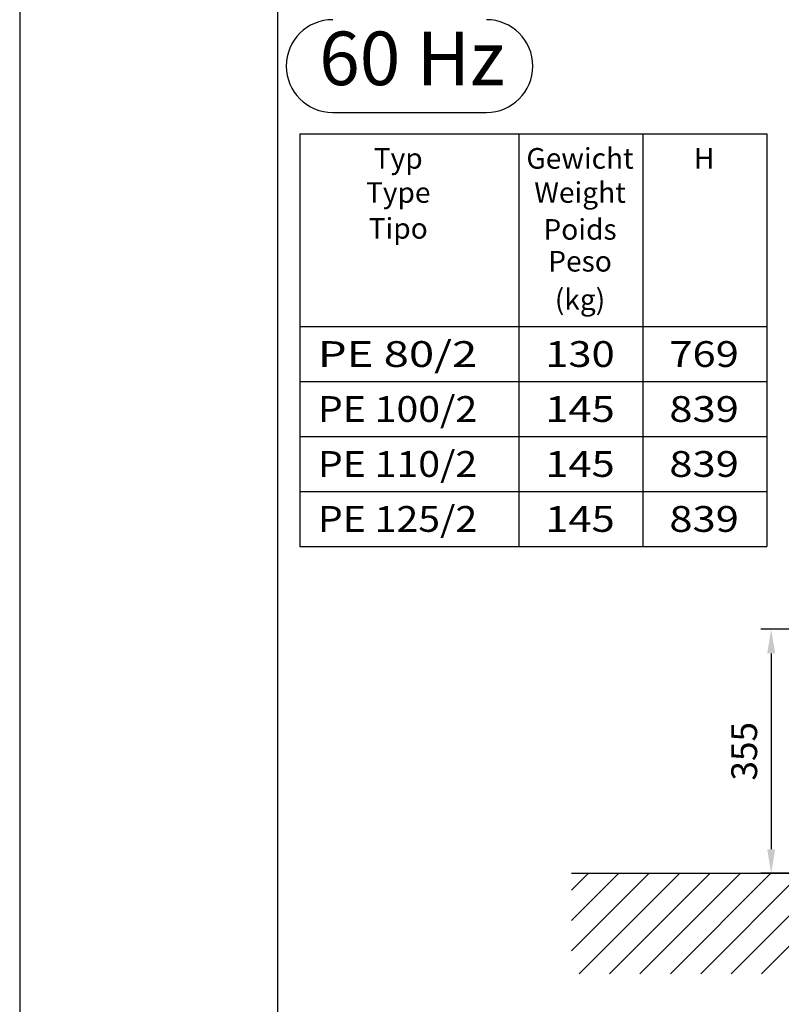
# Model space of a CAD drawing. Extents: x 0 to 8991, y -3014 to 4455.
# Drawn here: x 0 to 1108, y 1647 to 3080 of the extents above; entities that cross this region are included whole.
import ezdxf
from ezdxf.enums import TextEntityAlignment as Align

# ---------------------------------------------------------------- set-up
doc = ezdxf.new("R2010")
doc.units = 0
doc.header["$LTSCALE"] = 5
doc.layers.get('0').update_dxf_attribs({"linetype": 'CONTINUOUS'})
doc.layers.get('DEFPOINTS').update_dxf_attribs({"linetype": 'CONTINUOUS'})
for name, color, linetype in [('4', 3, 'CONTINUOUS'), ('6', 2, 'CONTINUOUS'), ('8', 1, 'CONTINUOUS')]:
    doc.layers.add(name, color=color, linetype=linetype)
doc.styles.add('ISO', font='GENISO.SHX')
doc.styles.add('SANSSERIFBOLD', font='SASB____.PFB')
doc.styles.get("Standard").update_dxf_attribs({"font": 'GENISO'})
doc.styles.add('SYMBOL2', font='GENISO.SHX')
doc.dimstyles.new('GEN-ISO', dxfattribs={"dimtxt": 50, "dimasz": 50, "dimexe": 40, "dimexo": 1, "dimgap": 30, "dimtad": 0, "dimtih": 1, "dimtoh": 1, "dimdec": 1, "dimtxsty": 'ISO', "dimcen": 2, "dimclrd": 256, "dimclre": 256, "dimclrt": 2, "dimazin": 3, "dimtp": 0.1, "dimtm": 0.1, "dimtfac": 0.05, "dimtdec": 1, "dimtix": 1, "dimtmove": 0, "dimatfit": 3, "dimtolj": 1})

# ---------------------------------------------------------------- blocks, each defined once
blk = doc.blocks.new('*X56')
at = {"layer": '8', "linetype": 'CONTINUOUS'}
for p, q in [((803, 1812.6), (827.7, 1837.4)), ((803, 1768.4), (871.9, 1837.4)), ((803, 1724.3), (916.1, 1837.4)), ((814.1, 1691.2), (960.3, 1837.4)), ((858.3, 1691.2), (1004.5, 1837.4)), ((902.5, 1691.2), (1048.7, 1837.4)), ((946.7, 1691.2), (1092.8, 1837.4)), ((990.9, 1691.2), (1137, 1837.4)), ((1035.1, 1691.2), (1181.2, 1837.4)), ((1079.3, 1691.2), (1225.4, 1837.4))]:
    blk.add_line(p, q, dxfattribs=at)
blk = doc.blocks.new('*D25')
at = {"color": 3}
for p, q in [((1258.5, 2192.4), (1078.4, 2192.4)), ((1093.4, 2157.4), (1093.4, 1872.4)), ((1176.2, 1837.4), (1078.4, 1837.4))]:
    blk.add_line(p, q, dxfattribs=at)
for points in [[(1087.6, 2157.4), (1099.3, 2157.4), (1093.4, 2192.4)], [(1087.6, 1872.4), (1099.3, 1872.4), (1093.4, 1837.4)]]:
    blk.add_solid(points, dxfattribs=at)
at = {"layer": 'DEFPOINTS', "color": 0}
for p in [(1263.5, 2192.4), (1093.4, 1837.4), (1181.2, 1837.4)]:
    blk.add_point(p, dxfattribs=at)
at = {"color": 2, "insert": (1054.2, 2014.9), "char_height": 37.5, "attachment_point": 5, "rotation": 90, "style": 'ISO'}
blk.add_mtext('\\A1;355', dxfattribs=at)

msp = doc.modelspace()

# ---------------------------------------------------------------- linework, layer by layer
msp.add_line((802.96, 1837.37), (2991.31, 1837.37))
at = {"layer": '4'}
for p, q in [((0, 4455), (0, 0)), ((407.59, 2553.08), (1087.22, 2553.08)), ((407.59, 2473.08), (1087.22, 2473.08)), ((407.59, 2393.08), (1087.22, 2393.08)), ((407.59, 2313.08), (1087.22, 2313.08))]:
    msp.add_line(p, q, dxfattribs=at)
at = {"layer": '6', "linetype": 'CONTINUOUS'}
msp.add_line((375, 3949.64), (375, 510), dxfattribs=at)
at = {"layer": '6'}
for p, q in [((455.42, 2944.58), (679.02, 2944.58)), ((407.59, 2913.43), (407.59, 2313.08)), ((407.59, 2913.43), (1087.22, 2913.43)), ((726.03, 2913.43), (726.03, 2313.08)), ((906.63, 2913.43), (906.63, 2313.08)), ((1087.22, 2913.43), (1087.22, 2313.08)), ((407.59, 2633.08), (1087.22, 2633.08))]:
    msp.add_line(p, q, dxfattribs=at)
for centre, start, end in [((455.42, 3012.08), 90, 180), ((679.02, 3012.08), 0, 90), ((455.42, 3012.08), 180, 270), ((679.02, 3012.08), 270, 0)]:
    msp.add_arc(centre, 67.5, start, end, dxfattribs=at)

# ---------------------------------------------------------------- block references
at = {"layer": '8', "linetype": 'CONTINUOUS'}
msp.add_blockref('*X56', (0, 0), dxfattribs=at)

# ---------------------------------------------------------------- texts
at = {"layer": '6', "style": 'SANSSERIFBOLD'}
msp.add_text('60 Hz', height=78, dxfattribs=at).set_placement((570.73, 3013.17), align=Align.MIDDLE)
at = {"layer": '8'}
for s, p in [('Gewicht', (815.3, 2862.74)), ('Typ', (550.77, 2862.74)), ('H', (995.89, 2862.74)), ('Type', (550.77, 2813.1)), ('Weight', (815.3, 2813.1)), ('Tipo', (550.77, 2760.92)), ('Poids', (815.3, 2759.42)), ('Peso', (815.3, 2713.04)), ('(kg)', (815.3, 2657.41))]:
    msp.add_text(s, height=30, dxfattribs=at).set_placement(p, align=Align.CENTER)
at = {"layer": '8', "style": 'SYMBOL2'}
for s, width, p, p2 in [('PE 80/2', 1.154466, (433.88, 2574.24), (665.72, 2574.24)), ('130', 1.518046, (764.65, 2574.24), (865.82, 2574.24)), ('769', 1.315942, (945.24, 2574.24), (1046.42, 2574.24)), ('PE 100/2', 1.045957, (433.88, 2494.24), (665.72, 2494.24)), ('145', 1.401777, (764.65, 2494.24), (865.82, 2494.24)), ('839', 1.315942, (945.24, 2494.24), (1046.42, 2494.24)), ('PE 110/2', 1.086818, (433.88, 2414.24), (665.72, 2414.24)), ('145', 1.401777, (764.65, 2414.24), (865.82, 2414.24)), ('839', 1.315942, (945.24, 2414.24), (1046.42, 2414.24)), ('PE 125/2', 1.045957, (433.88, 2334.24), (665.72, 2334.24)), ('145', 1.401777, (764.65, 2334.24), (865.82, 2334.24)), ('839', 1.315942, (945.24, 2334.24), (1046.42, 2334.24))]:
    msp.add_text(s, height=37.5, dxfattribs=dict(at, width=width)).set_placement(p, p2, align=Align.FIT)

# ---------------------------------------------------------------- dimensions: what is measured, and where the dimension line sits
dim = msp.add_linear_dim(base=(1093.44, 1837.37), p1=(1263.51, 2192.37), p2=(1181.24, 1837.37), angle=90, dimstyle='GEN-ISO', override={"dimtxt": 37.5, "dimasz": 35, "dimexe": 15, "dimexo": 5, "dimgap": 20, "dimtad": 1, "dimtih": 0, "dimtoh": 0, "dimclrd": 3, "dimclre": 3, "dimadec": 2, "dimazin": 2, "dimlwd": 25, "dimlwe": 25})
dim.commit()
dim.dimension.update_dxf_attribs({"geometry": '*D25', "text_midpoint": (1054.19, 2014.87)})

doc.saveas('drawing.dxf')
